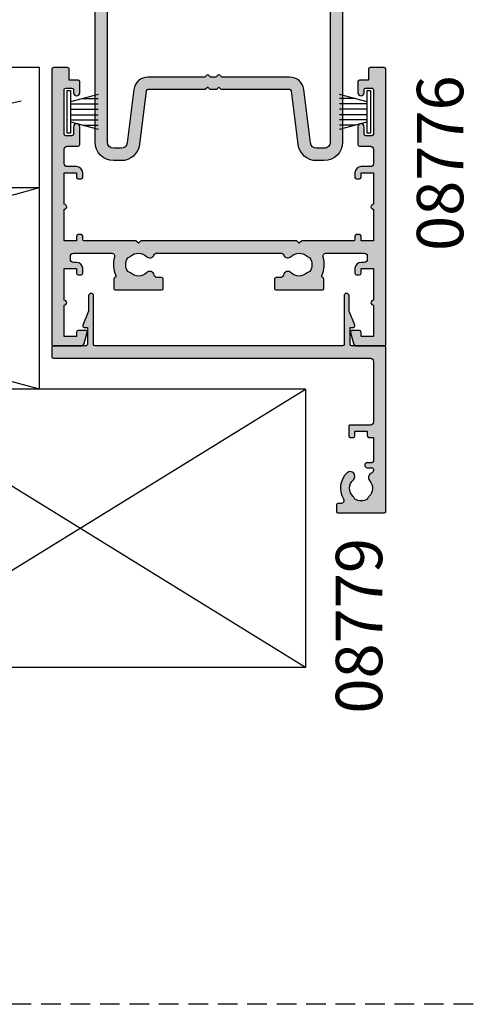
# Model space of a CAD drawing. Units: millimetres. Extents: x 0 to 534, y 0 to 726.
# Drawn here: x 327 to 400, y 0 to 159 of the extents above; entities that cross this region are included whole.
import ezdxf
from ezdxf.enums import TextEntityAlignment as Align

# ---------------------------------------------------------------- set-up
doc = ezdxf.new("R2010")
doc.units = ezdxf.units.MM
doc.header["$LTSCALE"] = 0.25
doc.linetypes.add('DASHED', pattern=[19.049999999999997, 12.7, -6.349999999999998])
doc.layers.get('0').update_dxf_attribs({"plot": 0})
for name, color, linetype in [('08776$0$APL Hatch', 253, 'Continuous'), ('08776$0$APL Joinery', 2, 'Continuous'), ('08779$0$APL Hatch', 253, 'Continuous'), ('08779$0$APL Joinery', 2, 'Continuous'), ('08900$0$APL Hatch', 253, 'Continuous'), ('08900$0$APL Joinery', 2, 'Continuous'), ('APL Building', 3, 'Continuous'), ('APL Joinery', 2, 'Continuous'), ('APL Notes', 7, 'Continuous')]:
    doc.layers.add(name, color=color, linetype=linetype)
doc.styles.add('Arial-Bold', font='arialbd.ttf')

# ---------------------------------------------------------------- blocks, each defined once
blk = doc.blocks.new('9010331archslider')
at = {"layer": 'APL Joinery', "color": 252}
for p, q in [((-1, 3.44999999999993), (-1, -3.44999999999993)), ((-0.5, 3.44999999999993), (-1, 3.44999999999993)), ((-0.5, -3.44999999999993), (-0.5, 3.44999999999993)), ((-1, -3.44999999999993), (-0.5, -3.44999999999993))]:
    blk.add_line(p, q, dxfattribs=at)
for points in [[(-5.5, 2.820353928239379), (-1, 1.614582562299346)], [(-2.960884572679674, 2.13999999999953), (-5.5, 2.13999999999953)], [(-1, 1.299999999999613), (-5.5, 1.299999999999613)], [(-1, 0.4599999999999797), (-5.5, 0.4599999999996835)], [(-1, -0.4600000000000934), (-5.5, -0.4600000000003894)], [(-1, -1.300000000000294), (-5.5, -1.300000000000294)], [(-1, -1.614582562299516), (-5.5, -2.82035392824009)], [(-2.960884572680811, -2.140000000000213), (-5.5, -2.140000000000213)]]:
    blk.add_lwpolyline(points, dxfattribs=at)
blk = doc.blocks.new('08776')
at = {"layer": '08776$0$APL Hatch'}
h = blk.add_hatch(color=256, dxfattribs=at)
edge = h.paths.add_edge_path()
edge.add_line((49.99999999999904, -12.50000000000001), (49.99999999999904, -11.75))
edge.add_arc((49.74999999999904, -11.75), 0.2499999999999929, 1.6284e-12, 90.00000000000325)
edge.add_line((49.74999999999902, -11.50000000000001), (49.24999999999903, -11.50000000000001))
edge.add_arc((49.24999999999903, -11.75000000000001), 0.25, 90, 180)
edge.add_line((48.99999999999902, -11.75000000000001), (48.99999999999902, -12.50000000000001))
edge.add_arc((49.99999999999902, -12.50000000000001), 0.9999999999999928, 180.0000000000001, 270.0000000000004)
edge.add_line((49.99999999999903, -13.5), (50.49999999999903, -13.5))
edge.add_arc((50.49999999999903, -14), 0.4999999999999983, -1.1937117960769683e-12, 90, ccw=False)
edge.add_line((50.99999999999902, -14.00000000000001), (50.99999999999901, -14.50000000000001))
edge.add_arc((50.49999999999901, -14.5), 0.4999999999999929, 269.9999999999992, 359.9999999999994, ccw=False)
edge.add_line((50.49999999999901, -15), (44.34511219648803, -14.99999999999955))
edge.add_arc((44.34511219648804, -14.49999999999955), 0.4999999999999983, 162.7402973578603, 269.9999999999992, ccw=False)
edge.add_arc((40.00000000002316, -13.1499999999498), 4.050000000000238, 342.7402973578758, 385.4823197688467)
edge.add_arc((43.88168777728234, -11.29999999998249), 0.250000000000032, 105.27045030544781, 205.4823197688199, ccw=False)
edge.add_arc((43.74999999999717, -10.81765331002414), 0.2500000000000444, 285.2704503055922, 360.0000000000151)
edge.add_line((43.99999999999721, -10.81765331002408), (43.99999999999676, -9.299999999982454))
edge.add_arc((43.74999999999675, -9.29999999998246), 0.2500000000000071, 1.6284e-12, 90.0000000000016)
edge.add_line((43.74999999999674, -9.049999999982454), (36.24999999999676, -9.049999999982454))
edge.add_arc((36.24999999999676, -9.299999999982456), 0.2500000000000018, 90, 180.0000000000004)
edge.add_line((35.99999999999676, -9.299999999982457), (35.99999999999676, -10.79999999998245))
edge.add_arc((36.24999999999676, -10.79999999998245), 0.25, 180, 270)
edge.add_line((36.24999999999676, -11.04999999998245), (36.94837253793656, -11.04999999998245))
edge.add_arc((36.94837253793679, -11.54999999998245), 0.5000000000000054, 11.536959032555103, 90.0000000000253, ccw=False)
edge.add_arc((38.1731174093448, -11.29999999998521), 0.75000000001553, 191.5369590325315, 314.6397729594101)
edge.add_arc((39.99999999999687, -13.14999999996598), 1.849999999976098, 46.65824177306081, 134.639772958861, ccw=False)
edge.add_arc((41.88745860879394, -11.14999999998573), 0.8999999999953991, 226.658241772287, 259.2612357595931)
edge.add_arc((39.99999999995662, -13.14999999998226), 2.050000000012551, -32.97506659310977, 32.97506659288467, ccw=False)
edge.add_arc((41.88745860876719, -15.1500000000228), 0.9000000000278406, 100.7387642385657, 133.3417582257664)
edge.add_arc((39.9999999999658, -13.149999999996), 1.849999999980471, 225.3602270411953, 313.341758226994, ccw=False)
edge.add_arc((38.17311740935061, -14.99999999995907), 0.7499999999726529, 45.36022704150608, 156.4218215232866)
edge.add_arc((37.02747348562365, -14.49999999999967), 0.5000000000001066, 270.00000000002035, 336.4218215232792, ccw=False)
edge.add_line((37.02747348562383, -14.99999999999977), (16.97252651435154, -14.99999999999955))
edge.add_arc((16.97252651435158, -14.49999999999956), 0.4999999999999876, 203.5781784767051, 269.9999999999955, ccw=False)
edge.add_arc((15.82688259062478, -14.99999999995907), 0.7499999999726722, 23.57817847673629, 134.6397729584896)
edge.add_arc((14.00000000000957, -13.149999999996), 1.84999999998046, 226.6582417730056, 314.639772958807, ccw=False)
edge.add_arc((12.11254139120845, -15.15000000002291), 0.9000000000277388, 46.65824177425145, 79.26123576144131)
edge.add_arc((14.00000000001864, -13.14999999998232), 2.050000000012413, 147.0249334071099, 212.9750665931164, ccw=False)
edge.add_arc((12.11254139118144, -11.14999999998572), 0.8999999999954068, 280.7387642404133, 313.3417582277089)
edge.add_arc((13.99999999997852, -13.14999999996598), 1.849999999976092, 45.360227041139126, 133.341758226941, ccw=False)
edge.add_arc((15.82688259063058, -11.29999999998521), 0.7500000000155335, 225.36022704059, 348.4630409674566)
edge.add_arc((17.05162746203859, -11.54999999998244), 0.4999999999999964, 89.99999999994827, 168.4630409674631, ccw=False)
edge.add_line((17.05162746203904, -11.04999999998245), (17.74999999997862, -11.04999999998245))
edge.add_arc((17.74999999997862, -10.79999999998245), 0.25, 270, 360)
edge.add_line((17.99999999997862, -10.79999999998245), (17.99999999997862, -9.299999999982454))
edge.add_arc((17.74999999997862, -9.299999999982454), 0.25, 0, 90)
edge.add_line((17.74999999997862, -9.049999999982454), (10.24999999997862, -9.049999999982454))
edge.add_arc((10.24999999997862, -9.299999999982449), 0.2499999999999947, 90.00000000000122, 180.0000000000012)
edge.add_line((9.999999999978627, -9.299999999982454), (9.999999999978172, -10.81765331002407))
edge.add_arc((10.24999999997822, -10.81765331002414), 0.2500000000000515, 179.9999999999829, 254.7295496944191)
edge.add_arc((10.11831222269303, -11.29999999998249), 0.2500000000000333, -25.482319768769514, 74.72954969453451, ccw=False)
edge.add_arc((13.99999999995211, -13.1499999999498), 4.050000000000161, 154.5176802311497, 197.2597026421268)
edge.add_arc((9.654887803487323, -14.49999999999955), 0.4999999999999957, -89.99999999999977, 17.259702642121, ccw=False)
edge.add_line((9.654887803487325, -14.99999999999955), (3.500000000000905, -14.99999999999955))
edge.add_arc((3.500000000000906, -14.49999999999955), 0.4999999999999983, 179.9999999999998, 269.99999999999994, ccw=False)
edge.add_line((3.000000000000909, -14.49999999999955), (3.000000000000909, -14.00000000000001))
edge.add_arc((3.500000000000912, -14), 0.5000000000000031, 90.00000000000028, 180.0000000000008, ccw=False)
edge.add_line((3.500000000000909, -13.5), (4.000000000000905, -13.5))
edge.add_arc((4.000000000000913, -12.5), 0.9999999999999964, 269.9999999999995, 359.9999999999997)
edge.add_line((5.000000000000908, -12.50000000000001), (5.000000000000908, -11.75))
edge.add_arc((4.750000000000913, -11.75), 0.2499999999999956, 8.142e-13, 90.00000000000102)
edge.add_line((4.750000000000908, -11.50000000000001), (4.250000000000908, -11.50000000000001))
edge.add_arc((4.250000000000904, -11.75), 0.2499999999999947, 89.99999999999898, 179.9999999999992)
edge.add_line((4.000000000000908, -11.75), (4.000000000000908, -12.50000000000001))
edge.add_line((4.000000000000908, -12.50000000000001), (2.000000000000909, -12.50000000000001))
edge.add_line((2.000000000000909, -12.50000000000001), (2.000000000000908, -7.400000000000008))
edge.add_arc((2.000000000000909, -6.999999999999962), 0.4000000000000457, 269.9999999999998, 450)
edge.add_line((2.000000000000909, -6.599999999999916), (2.000000000000909, -1.500000000000007))
edge.add_line((2.000000000000909, -1.500000000000006), (4.000000000000908, -1.500000000000006))
edge.add_line((4.000000000000908, -1.500000000000006), (4.000000000000908, -2.250000000000004))
edge.add_arc((4.250000000000908, -2.250000000000006), 0.25, 179.9999999999997, 270)
edge.add_line((4.250000000000908, -2.500000000000006), (5.450000000000908, -2.500000000000006))
edge.add_arc((5.450000000000954, -2.249999999999948), 0.2500000000000586, 269.9999999999896, 375.0000000000848)
edge.add_line((5.691481456573182, -2.185295238723945), (5.205232781288652, -0.3705904774487292))
edge.add_arc((4.722269868144138, -0.499999999999988), 0.4999999999999796, 15.00000000000043, 89.99999999999939)
edge.add_line((4.722269868144143, -8.4e-15), (0.2000000000011814, 1.819e-13))
edge.add_arc((0.2000000000005905, -0.2000000000004086), 0.2000000000005905, 89.99999999983064, 179.9999999998308)
edge.add_line((0, -0.1999999999998181), (-9.095e-13, -44.75))
edge.add_arc((0.2499999999990903, -44.75), 0.2499999999999998, 180, 270.0000000000001)
edge.add_line((0.2499999999990905, -45), (2.549999999999271, -45))
edge.add_arc((2.549999999999271, -44.75), 0.25, 269.9999999999998, 360)
edge.add_line((2.799999999999272, -44.75), (2.799999999999272, -43))
edge.add_line((2.799999999999272, -43), (4.249999999999544, -43))
edge.add_arc((4.249999999999548, -42.75), 0.25, 269.999999999999, 359.9999999999984)
edge.add_line((4.499999999999545, -42.75000000000001), (4.499999999999629, -40.95000000000072))
edge.add_arc((3.999999999999587, -40.95000000000072), 0.5000000000000422, 0, 180)
edge.add_line((3.499999999999545, -40.95000000000072), (3.499999999999545, -41.44999999999981))
edge.add_arc((3.249999999999542, -41.44999999999981), 0.2500000000000031, -89.9999999999992, 0, ccw=False)
edge.add_line((3.249999999999545, -41.69999999999983), (2.249999999999543, -41.69999999999983))
edge.add_arc((2.249999999999547, -41.44999999999981), 0.2500000000000071, 180, 269.9999999999991, ccw=False)
edge.add_line((1.999999999999544, -41.44999999999981), (1.999999999999544, -34.25000000000093))
edge.add_arc((2.249999999999544, -34.25000000000093), 0.2499999999999996, 89.99999999999989, 180, ccw=False)
edge.add_line((2.249999999999544, -34.00000000000093), (3.249999999999543, -34.00000000000093))
edge.add_arc((3.249999999999544, -34.25000000000093), 0.25, 0, 90.00000000000023, ccw=False)
edge.add_line((3.499999999999545, -34.25000000000093), (3.499999999999545, -35.44999999999891))
edge.add_arc((3.999999999999545, -35.44999999999892), 0.5, 179.9999999999984, 360)
edge.add_line((4.499999999999545, -35.44999999999892), (4.499999999999545, -32.5500000000011))
edge.add_arc((4.249999999999545, -32.5500000000011), 0.25, 0, 90)
edge.add_line((4.249999999999545, -32.3000000000011), (2.499999999999543, -32.3000000000011))
edge.add_arc((2.499999999999542, -31.8000000000011), 0.5, 180.0000000000004, 270.0000000000001, ccw=False)
edge.add_line((1.999999999999544, -31.8000000000011), (2.000000000000909, -29.50000000000001))
edge.add_arc((2.500000000000907, -29.50000000000001), 0.4999999999999987, 89.99999999999977, 180, ccw=False)
edge.add_line((2.500000000000909, -29.00000000000001), (4.000000000000905, -29.00000000000001))
edge.add_arc((4.000000000000908, -28.00000000000001), 1, 269.9999999999998, 360)
edge.add_line((5.000000000000908, -28.00000000000001), (5.000000000000908, -27.25000000000001))
edge.add_arc((4.750000000000908, -27.25000000000001), 0.25, 0, 90)
edge.add_line((4.750000000000908, -27.00000000000001), (4.250000000000908, -27.00000000000001))
edge.add_arc((4.250000000000908, -27.25000000000001), 0.25, 90, 180)
edge.add_line((4.000000000000908, -27.25000000000001), (4.000000000000908, -28.00000000000001))
edge.add_line((4.000000000000908, -28.00000000000001), (2.000000000000909, -28.00000000000001))
edge.add_line((2.000000000000909, -28.00000000000001), (2.000000000000908, -22.9))
edge.add_arc((2.000000000000909, -22.49999999999996), 0.4000000000000448, 269.9999999999998, 450)
edge.add_line((2.000000000000909, -22.09999999999991), (2.000000000000909, -17.00000000000001))
edge.add_line((2.000000000000909, -17.00000000000001), (4.000000000000908, -17.00000000000001))
edge.add_line((4.000000000000908, -17.00000000000001), (4.000000000000908, -17.75))
edge.add_arc((4.250000000000907, -17.75), 0.2499999999999991, 180, 270.0000000000002)
edge.add_line((4.250000000000908, -18), (4.750000000000908, -18))
edge.add_arc((4.750000000000913, -17.75000000000001), 0.2499999999999929, 269.9999999999988, 359.9999999999992)
edge.add_line((5.000000000000908, -17.75000000000001), (5.000000000000908, -17.25))
edge.add_arc((5.250000000001104, -17.2499999999998), 0.2500000000001954, 90.00000000004479, 180.0000000000448, ccw=False)
edge.add_line((5.250000000000908, -16.99999999999961), (13.59999999998763, -17.00000000004548))
edge.add_line((13.59999999998763, -17.00000000004548), (14.00000000005036, -16.60000000004493))
edge.add_line((14.00000000005036, -16.60000000004493), (14.39999999994233, -17.00000000000001))
edge.add_line((14.39999999994233, -17.00000000000001), (39.59999999998757, -17.00000000004548))
edge.add_line((39.59999999998757, -17.00000000004548), (39.99999999998767, -16.60000000004493))
edge.add_line((39.99999999998767, -16.60000000004493), (40.39999999994228, -17.00000000000001))
edge.add_line((40.39999999994228, -17.00000000000001), (48.74999999999904, -17.00000000000001))
edge.add_arc((48.74999999999904, -17.25), 0.2499999999999929, 7.958078640513122e-13, 90.00000000000159, ccw=False)
edge.add_line((48.99999999999902, -17.25), (48.99999999999902, -17.75000000000001))
edge.add_arc((49.24999999999902, -17.75000000000001), 0.2499999999999929, 180.0000000000008, 270.0000000000017)
edge.add_line((49.24999999999903, -18), (49.74999999999902, -18))
edge.add_arc((49.74999999999904, -17.75), 0.2499999999999964, 269.9999999999968, 359.9999999999984)
edge.add_line((49.99999999999904, -17.75000000000001), (49.99999999999904, -17.00000000000001))
edge.add_line((49.99999999999904, -17.00000000000001), (51.99999999999903, -17.00000000000001))
edge.add_line((51.99999999999903, -17.00000000000001), (51.99999999999903, -22.10000000000001))
edge.add_arc((51.99999999999903, -22.5), 0.399999999999995, 90.00000000000102, 270)
edge.add_line((51.99999999999903, -22.9), (51.99999999999903, -28.00000000000001))
edge.add_line((51.99999999999903, -28.00000000000001), (49.99999999999904, -28.00000000000001))
edge.add_line((49.99999999999904, -28.00000000000001), (49.99999999999904, -27.25000000000001))
edge.add_arc((49.74999999999903, -27.25000000000001), 0.25, 8.142e-13, 90.0000000000016)
edge.add_line((49.74999999999902, -27.00000000000001), (49.24999999999903, -27.00000000000001))
edge.add_arc((49.24999999999903, -27.25000000000001), 0.25, 90, 180)
edge.add_line((48.99999999999902, -27.25000000000001), (48.99999999999902, -28.00000000000001))
edge.add_arc((49.99999999999903, -28.00000000000002), 1, 179.9999999999998, 270)
edge.add_line((49.99999999999903, -29.00000000000001), (51.49999999999902, -29.00000000000001))
edge.add_arc((51.49999999999902, -29.50000000000001), 0.5, 0, 90, ccw=False)
edge.add_line((51.99999999999903, -29.50000000000001), (52.0000000000004, -31.8000000000011))
edge.add_arc((51.5000000000004, -31.8000000000011), 0.5, 270, 359.9999999999996, ccw=False)
edge.add_line((51.5000000000004, -32.3000000000011), (49.7500000000004, -32.3000000000011))
edge.add_arc((49.7500000000004, -32.5500000000011), 0.25, 90, 180)
edge.add_line((49.5000000000004, -32.5500000000011), (49.5000000000004, -35.44999999999892))
edge.add_arc((50.00000000000039, -35.44999999999892), 0.5, 180, 360)
edge.add_line((50.50000000000039, -35.44999999999892), (50.50000000000039, -34.25000000000093))
edge.add_arc((50.7500000000004, -34.25000000000093), 0.2500000000000071, 90, 180, ccw=False)
edge.add_line((50.7500000000004, -34.00000000000093), (51.75000000000039, -34.00000000000093))
edge.add_arc((51.75000000000039, -34.25000000000093), 0.25, 0, 90.00000000000159, ccw=False)
edge.add_line((52.0000000000004, -34.25000000000093), (52.0000000000004, -41.44999999999981))
edge.add_arc((51.75000000000039, -41.44999999999981), 0.25, -90.00000000000159, 0, ccw=False)
edge.add_line((51.75000000000039, -41.69999999999983), (50.7500000000004, -41.69999999999983))
edge.add_arc((50.7500000000004, -41.44999999999981), 0.2500000000000071, 180, 270, ccw=False)
edge.add_line((50.50000000000039, -41.44999999999981), (50.50000000000047, -40.95000000000072))
edge.add_arc((50.00000000000039, -40.95000000000072), 0.5000000000000782, 0, 180)
edge.add_line((49.50000000000031, -40.95000000000072), (49.5000000000004, -42.75000000000001))
edge.add_arc((49.75000000000039, -42.75), 0.2499999999999929, 180.0000000000016, 270.0000000000017)
edge.add_line((49.7500000000004, -43), (51.20000000000067, -43))
edge.add_line((51.20000000000067, -43), (51.20000000000067, -44.75))
edge.add_arc((51.45000000000067, -44.75), 0.25, 180, 270)
edge.add_line((51.45000000000067, -45), (53.75000000000085, -45))
edge.add_arc((53.75000000000085, -44.75), 0.25, 270, 360)
edge.add_line((54.00000000000084, -44.75), (53.99999999999876, -0.1999999999998181))
edge.add_arc((53.79999999999876, -0.1999999999998192), 0.2000000000000028, 3.022e-13, 90)
edge.add_line((53.79999999999876, 1.837e-13), (49.27773013185582, 0))
edge.add_arc((49.27773013185582, -0.5000000000000011), 0.5000000000000011, 90, 165.0000000000054)
edge.add_line((48.79476721871127, -0.3705904774487863), (48.30851854342676, -2.185295238724378))
edge.add_arc((48.54999999999902, -2.250000000000009), 0.249999999999993, 164.9999999999992, 270)
edge.add_line((48.54999999999902, -2.500000000000006), (49.74999999999902, -2.500000000000006))
edge.add_arc((49.74999999999903, -2.250000000000003), 0.2500000000000031, 269.9999999999984, 359.9999999999992)
edge.add_line((49.99999999999904, -2.250000000000006), (49.99999999999904, -1.500000000000006))
edge.add_line((49.99999999999904, -1.500000000000006), (51.99999999999903, -1.500000000000006))
edge.add_line((51.99999999999903, -1.500000000000006), (51.99999999999903, -6.600000000000005))
edge.add_arc((51.99999999999903, -7.000000000000007), 0.4000000000000013, 90.00000000000102, 270)
edge.add_line((51.99999999999903, -7.400000000000008), (51.99999999999903, -12.50000000000001))
edge.add_line((51.99999999999903, -12.50000000000001), (49.99999999999904, -12.50000000000001))
at = {"layer": '08776$0$APL Joinery'}
blk.add_lwpolyline([(49.99999999999904, -12.50000000000001), (49.99999999999904, -11.75, 0.4142135623730951), (49.74999999999902, -11.50000000000001), (49.24999999999903, -11.50000000000001, 0.4142135623730971), (48.99999999999902, -11.75000000000001), (48.99999999999902, -12.50000000000001, 0.4142135623730966), (49.99999999999903, -13.5), (50.49999999999903, -13.5, -0.4142135623731004), (50.99999999999902, -14.00000000000001), (50.99999999999901, -14.50000000000001, -0.4142135623730951), (50.49999999999901, -15), (44.34511219648803, -14.99999999999955, -0.5054633634288923), (43.86762733973372, -14.35164835164233, 0.1886899672223721), (43.6560082553486, -11.40755813951538, -0.4674336148818103), (43.81584388864006, -11.05882665500324, 0.3381387455419327), (43.99999999999721, -10.81765331002408), (43.99999999999676, -9.299999999982454, 0.4142135623730951), (43.74999999999674, -9.049999999982454), (36.24999999999676, -9.049999999982454, 0.4142135623730971), (35.99999999999676, -9.299999999982457), (35.99999999999676, -10.79999999998245, 0.4142135623730951), (36.24999999999676, -11.04999999998245), (36.94837253793656, -11.04999999998245, -0.3563939586940084), (37.43827048649388, -11.44999999998468, 0.5955450400374235), (38.70010277204914, -11.83365384614269, -0.4039324889476886), (41.26974488226934, -11.80454545452255, 0.1432248589118272), (41.71976037316752, -12.03423826072743, -0.2959768337489282), (41.71976037316314, -14.26576173924384, 0.1432248589113573), (41.26974488224256, -14.4954545454414, -0.4039324889476806), (38.70010277201629, -14.46634615382368, 0.5264686506375053), (37.48573105512451, -14.69999999998787, -0.2982166267055467), (37.02747348562383, -14.99999999999977), (16.97252651435154, -14.99999999999955, -0.2982166267056976), (16.51426894485078, -14.69999999998759, 0.5264686506373529), (15.29989722795912, -14.46634615382363, -0.4039324889476948), (12.7302551177328, -14.49545454544139, 0.1432248589113092), (12.28023962681237, -14.26576173924403, -0.2959768337489843), (12.28023962680796, -12.03423826072741, 0.1432248589117803), (12.730255117706, -11.80454545452259, -0.4039324889476976), (15.29989722792624, -11.83365384614269, 0.5955450400373528), (16.56172951348147, -11.44999999998483, -0.3563939586942251), (17.05162746203904, -11.04999999998245), (17.74999999997862, -11.04999999998245, 0.4142135623730951), (17.99999999997862, -10.79999999998245), (17.99999999997862, -9.299999999982454, 0.4142135623730951), (17.74999999997862, -9.049999999982454), (10.24999999997862, -9.049999999982454, 0.4142135623730951), (9.999999999978627, -9.299999999982454), (9.999999999978172, -10.81765331002407, 0.3381387455420011), (10.18415611133538, -11.05882665500326, -0.4674336148814533), (10.34399174462686, -11.40755813951518, 0.1886899672224009), (10.13237266024169, -14.35164835164249, -0.5054633634287921), (9.654887803487325, -14.99999999999955), (3.500000000000906, -14.99999999999955, -0.4142135623730961), (3.000000000000909, -14.49999999999955), (3.000000000000909, -14.00000000000001, -0.4142135623730966), (3.500000000000909, -13.5), (4.000000000000905, -13.5, 0.4142135623730961), (5.000000000000908, -12.50000000000001), (5.000000000000908, -11.75, 0.4142135623730951), (4.750000000000908, -11.50000000000001), (4.250000000000908, -11.50000000000001, 0.4142135623730951), (4.000000000000908, -11.75), (4.000000000000908, -12.50000000000001), (2.000000000000909, -12.50000000000001), (2.000000000000908, -7.400000000000008, 1.000000000000002), (2.000000000000909, -6.599999999999916), (2.000000000000909, -1.500000000000006), (4.000000000000908, -1.500000000000006), (4.000000000000908, -2.250000000000004, 0.4142135623730966), (4.250000000000908, -2.500000000000006), (5.450000000000908, -2.500000000000006, 0.4931454260318211), (5.691481456573182, -2.185295238723945), (5.205232781288652, -0.3705904774487292, 0.3394542588633707), (4.722269868144143, -8.4e-15), (0.2000000000011817, 1.819e-13, 0.4142135623730961), (0, -0.1999999999998181), (-9.095e-13, -44.75, 0.4142135623730957), (0.2499999999990905, -45), (2.549999999999271, -45, 0.4142135623730961), (2.799999999999272, -44.75), (2.799999999999272, -43), (4.249999999999544, -43, 0.4142135623730961), (4.499999999999545, -42.75000000000001), (4.499999999999629, -40.95000000000072, 0.9999999999999998), (3.499999999999545, -40.95000000000072), (3.499999999999545, -41.44999999999981, -0.4142135623730957), (3.249999999999545, -41.69999999999983), (2.249999999999543, -41.69999999999983, -0.4142135623730951), (1.999999999999544, -41.44999999999981), (1.999999999999544, -34.25000000000093, -0.4142135623730957), (2.249999999999544, -34.00000000000093), (3.249999999999543, -34.00000000000093, -0.4142135623730961), (3.499999999999545, -34.25000000000093), (3.499999999999545, -35.44999999999891, 1.000000000000007), (4.499999999999545, -35.44999999999892), (4.499999999999545, -32.5500000000011, 0.4142135623730951), (4.249999999999545, -32.3000000000011), (2.499999999999543, -32.3000000000011, -0.4142135623730951), (1.999999999999544, -31.8000000000011), (2.000000000000909, -29.50000000000001, -0.4142135623730966), (2.500000000000909, -29.00000000000001), (4.000000000000905, -29.00000000000001, 0.4142135623730961), (5.000000000000908, -28.00000000000001), (5.000000000000908, -27.25000000000001, 0.4142135623730951), (4.750000000000908, -27.00000000000001), (4.250000000000908, -27.00000000000001, 0.4142135623730951), (4.000000000000908, -27.25000000000001), (4.000000000000908, -28.00000000000001), (2.000000000000909, -28.00000000000001), (2.000000000000908, -22.9, 1.000000000000002), (2.000000000000909, -22.09999999999991), (2.000000000000909, -17.00000000000001), (4.000000000000908, -17.00000000000001), (4.000000000000908, -17.75, 0.4142135623730971), (4.250000000000908, -18), (4.750000000000908, -18, 0.4142135623730961), (5.000000000000908, -17.75000000000001), (5.000000000000908, -17.25, -0.4142135623730951), (5.250000000000908, -16.99999999999961), (13.59999999998763, -17.00000000004548), (14.00000000005036, -16.60000000004493), (14.39999999994233, -17.00000000000001), (39.59999999998757, -17.00000000004548), (39.99999999998767, -16.60000000004493), (40.39999999994228, -17.00000000000001), (48.74999999999904, -17.00000000000001, -0.4142135623730951), (48.99999999999902, -17.25), (48.99999999999902, -17.75000000000001, 0.4142135623730951), (49.24999999999903, -18), (49.74999999999902, -18, 0.4142135623730951), (49.99999999999904, -17.75000000000001), (49.99999999999904, -17.00000000000001), (51.99999999999903, -17.00000000000001), (51.99999999999903, -22.10000000000001, 1.000000000000007), (51.99999999999903, -22.9), (51.99999999999903, -28.00000000000001), (49.99999999999904, -28.00000000000001), (49.99999999999904, -27.25000000000001, 0.4142135623730951), (49.74999999999902, -27.00000000000001), (49.24999999999903, -27.00000000000001, 0.4142135623730951), (48.99999999999902, -27.25000000000001), (48.99999999999902, -28.00000000000001, 0.4142135623730971), (49.99999999999903, -29.00000000000001), (51.49999999999902, -29.00000000000001, -0.4142135623730951), (51.99999999999903, -29.50000000000001), (52.0000000000004, -31.8000000000011, -0.4142135623730951), (51.5000000000004, -32.3000000000011), (49.7500000000004, -32.3000000000011, 0.4142135623730951), (49.5000000000004, -32.5500000000011), (49.5000000000004, -35.44999999999892, 0.9999999999999998), (50.50000000000039, -35.44999999999892), (50.50000000000039, -34.25000000000093, -0.4142135623730951), (50.7500000000004, -34.00000000000093), (51.75000000000039, -34.00000000000093, -0.4142135623730951), (52.0000000000004, -34.25000000000093), (52.0000000000004, -41.44999999999981, -0.4142135623730951), (51.75000000000039, -41.69999999999983), (50.7500000000004, -41.69999999999983, -0.4142135623730951), (50.50000000000039, -41.44999999999981), (50.50000000000047, -40.95000000000072, 0.9999999999999998), (49.50000000000031, -40.95000000000072), (49.5000000000004, -42.75000000000001, 0.4142135623730951), (49.7500000000004, -43), (51.20000000000067, -43), (51.20000000000067, -44.75, 0.4142135623730951), (51.45000000000067, -45), (53.75000000000085, -45, 0.4142135623730951), (54.00000000000084, -44.75), (53.99999999999876, -0.1999999999998181, 0.4142135623730935), (53.79999999999876, 1.837e-13), (49.27773013185582, 0, 0.3394542588634021), (48.79476721871127, -0.3705904774487863), (48.30851854342676, -2.185295238724378, 0.4931454260313036), (48.54999999999902, -2.500000000000006), (49.74999999999902, -2.500000000000006, 0.4142135623730957), (49.99999999999904, -2.250000000000006), (49.99999999999904, -1.500000000000006), (51.99999999999903, -1.500000000000006), (51.99999999999903, -6.600000000000005, 1.000000000000007), (51.99999999999903, -7.400000000000008), (51.99999999999903, -12.50000000000001)], format="xyb", close=True, dxfattribs=at)
blk = doc.blocks.new('08779')
at = {"layer": '08779$0$APL Hatch'}
h = blk.add_hatch(color=256, dxfattribs=at)
edge = h.paths.add_edge_path()
edge.add_arc((7.289756829953605, 25), 0.5000000000000023, 89.99999999997408, 211.297412220212, ccw=False)
edge.add_line((7.28975682995383, 25.50000000000001), (7.749999999999999, 25.50000000000001))
edge.add_arc((7.75, 25.75000000000001), 0.25, 269.9999999999998, 360)
edge.add_line((8, 25.75000000000001), (8, 26.75000000000001))
edge.add_arc((7.75, 26.75000000000001), 0.25, 0, 90)
edge.add_line((7.75, 27.00000000000001), (0.2499999999999991, 27.00000000000001))
edge.add_arc((0.2499999999999992, 26.75000000000001), 0.25, 90, 180)
edge.add_line((0, 26.75000000000001), (0, 0.2500000000000035))
edge.add_arc((0.25, 0.25), 0.25, 179.9999999999996, 270)
edge.add_line((0.25, 0), (5.500000000000908, -1.819e-12))
edge.add_arc((5.500000000000909, -0.250000000001819), 0.25, 0, 90.00000000000023, ccw=False)
edge.add_line((5.750000000000909, -0.250000000001819), (5.750000000000909, -3.000000000001818))
edge.add_line((5.750000000000909, -3.000000000001818), (5.250000000000908, -3.000000000001818))
edge.add_arc((5.250000000000907, -3.250000000001818), 0.2499999999999996, 89.9999999999998, 202.3700000000003)
edge.add_line((5.018813641288183, -3.345146558243046), (5.950000000001182, -5.607735847158436))
edge.add_line((5.950000000001182, -5.607735847158436), (5.950000000001257, -8.100000000002177))
edge.add_arc((6.350000000001045, -8.100000000002181), 0.3999999999997872, 179.9999999999995, 360)
edge.add_line((6.750000000000832, -8.100000000002181), (6.750000000000909, -0.2500000000018208))
edge.add_arc((7.000000000000909, -0.2500000000018194), 0.25, 90, 180.0000000000003, ccw=False)
edge.add_line((7.000000000000909, -1.819e-12), (47.00000000000084, -1.3642e-12))
edge.add_arc((47.00000000000084, -0.2500000000013637), 0.2499999999999996, -1.1368683772161603e-13, 90, ccw=False)
edge.add_line((47.25000000000084, -0.2500000000013642), (47.25000000000092, -8.100000000001723))
edge.add_arc((47.6500000000007, -8.100000000001726), 0.3999999999997854, 179.9999999999995, 360)
edge.add_line((48.05000000000049, -8.100000000001726), (48.05000000000058, -5.607735847157981))
edge.add_line((48.05000000000058, -5.607735847157981), (48.9811863587136, -3.345146558242542))
edge.add_arc((48.75000000000085, -3.250000000001366), 0.2500000000000082, 337.6300000000132, 450)
edge.add_line((48.75000000000085, -3.000000000001363), (48.25000000000084, -3.000000000001363))
edge.add_line((48.25000000000084, -3.000000000001363), (48.25000000000084, -0.250000000001366))
edge.add_arc((48.50000000000084, -0.2500000000013647), 0.25, 90, 180.0000000000003, ccw=False)
edge.add_line((48.50000000000084, -1.3642e-12), (53.75000000000085, -4.547e-13))
edge.add_arc((53.75000000000084, 0.2499999999995413), 0.249999999999996, 270.0000000000017, 360.0000000000009)
edge.add_line((54.00000000000083, 0.2499999999995452), (54.00000000000176, 1.749999999999544))
edge.add_arc((53.75000000000175, 1.749999999999545), 0.25, 359.9999999999999, 450)
edge.add_line((53.75000000000175, 1.999999999999544), (2.5, 2))
edge.add_arc((2.5, 2.5), 0.5000000000000009, 179.9999999999998, 269.9999999999999, ccw=False)
edge.add_line((2, 2.500000000000003), (2, 12.28955301678343))
edge.add_arc((2.499999999999998, 12.28955301678343), 0.4999999999999983, 90.00000000000011, 180.0000000000002, ccw=False)
edge.add_line((2.499999999999997, 12.78955301678343), (5.75, 12.78955301678343))
edge.add_arc((5.749999999999996, 13.03955301678344), 0.2500000000000053, 270.0000000000008, 360.0000000000008)
edge.add_line((6, 13.03955301678344), (6, 14.53955301678344))
edge.add_arc((5.750000000000004, 14.53955301678344), 0.2499999999999956, 8.142e-13, 90.00000000000122)
edge.add_line((5.749999999999999, 14.78955301678343), (5.25, 14.78955301678343))
edge.add_arc((5.25, 14.53955301678343), 0.25, 90, 180)
edge.add_line((5, 14.53955301678343), (5, 13.78955301678344))
edge.add_line((5, 13.78955301678344), (3, 13.78955301678344))
edge.add_line((3, 13.78955301678344), (3, 14.53955301678344))
edge.add_arc((2.750000000000004, 14.53955301678344), 0.2499999999999956, 8.142e-13, 90.00000000000102)
edge.add_line((2.75, 14.78955301678343), (2, 14.78955301678343))
edge.add_line((2, 14.78955301678343), (2, 18.63955301678334))
edge.add_arc((2.249999999999999, 18.63955301678334), 0.2499999999999991, 90, 180, ccw=False)
edge.add_line((2.249999999999999, 18.88955301678334), (3, 18.88955301678334))
edge.add_arc((3, 19.28955301678339), 0.4000000000000484, 269.9999999999999, 450.0000000000002)
edge.add_line((2.999999999999998, 19.68955301678343), (2.25, 19.68955301678352))
edge.add_arc((2.250000000000004, 19.93955301678353), 0.2500000000000071, 179.9999999999992, 269.99999999999886, ccw=False)
edge.add_line((2, 19.93955301678353), (2, 20.10611067274159))
edge.add_arc((2.499999999999991, 20.10611067274159), 0.4999999999999912, 110.8420389058017, 179.9999999999996, ccw=False)
edge.add_arc((2.055259044304634, 21.27431676858528), 0.7500000000156813, 290.842038905745, 401.5845329594296)
edge.add_arc((4.000000000001362, 23.00000000000174), 1.849999999975896, 133.603001772806, 221.5845329588627, ccw=False)
edge.add_arc((2.103441922469299, 24.99137325943601), 0.8999999999953685, 313.6030017728308, 346.2059957595774)
edge.add_arc((4.000000000015774, 22.99999999996044), 2.050000000012463, 60.80359340689972, 119.9198265929011, ccw=False)
edge.add_arc((5.871264375464324, 25.01515995324234), 0.9000000000278712, 194.5174242385533, 227.1204182266341)
edge.add_arc((4.000000000030015, 22.99999999996908), 1.849999999980471, -47.69501295880758, 47.120418226631784, ccw=False)
edge.add_arc((5.749999910528497, 21.07711146627522), 0.7499999999726022, 132.3049870414678, 312.3049870410333)
edge.add_arc((4.000000000027887, 23.00000000004415), 3.349999999982636, 312.304987040381, 391.297412219598)
at = {"layer": '08779$0$APL Joinery'}
blk.add_lwpolyline([(6.862515683210498, 24.74025974026032, -0.584923139562081), (7.28975682995383, 25.50000000000001), (7.749999999999999, 25.50000000000001, 0.4142135623730961), (8, 25.75000000000001), (8, 26.75000000000001, 0.4142135623730961), (7.75, 27.00000000000001), (0.2499999999999992, 27.00000000000001, 0.4142135623730961), (0, 26.75000000000001), (0, 0.2500000000000018, 0.4142135623730971), (0.25, 0), (5.500000000000908, -1.819e-12, -0.4142135623730961), (5.750000000000909, -0.250000000001819), (5.750000000000909, -3.000000000001818), (5.250000000000908, -3.000000000001818, 0.5337820655074557), (5.018813641288183, -3.345146558243046), (5.950000000001182, -5.607735847158436), (5.950000000001257, -8.100000000002177, 1.000000000000002), (6.750000000000832, -8.100000000002181), (6.750000000000909, -0.2500000000018207, -0.4142135623730961), (7.000000000000909, -1.819e-12), (47.00000000000084, -1.3642e-12, -0.4142135623730961), (47.25000000000084, -0.2500000000013642), (47.25000000000092, -8.100000000001723, 1.000000000000002), (48.05000000000049, -8.100000000001726), (48.05000000000058, -5.607735847157981), (48.9811863587136, -3.345146558242542, 0.533782065507387), (48.75000000000085, -3.000000000001363), (48.25000000000084, -3.000000000001363), (48.25000000000084, -0.250000000001366, -0.4142135623730961), (48.50000000000084, -1.3642e-12), (53.75000000000085, -4.547e-13, 0.4142135623730961), (54.00000000000083, 0.2499999999995452), (54.00000000000176, 1.749999999999544, 0.4142135623730961), (53.75000000000175, 1.999999999999544), (2.5, 2, -0.4142135623730961), (2, 2.500000000000003), (2, 12.28955301678343, -0.4142135623730961), (2.499999999999997, 12.78955301678343), (5.75, 12.78955301678343, 0.4142135623730961), (6, 13.03955301678344), (6, 14.53955301678344, 0.4142135623730961), (5.749999999999999, 14.78955301678343), (5.25, 14.78955301678343, 0.4142135623730961), (5, 14.53955301678343), (5, 13.78955301678344), (3, 13.78955301678344), (3, 14.53955301678344, 0.4142135623730951), (2.75, 14.78955301678343), (2, 14.78955301678343), (2, 18.63955301678334, -0.4142135623730961), (2.249999999999999, 18.88955301678334), (3, 18.88955301678334, 1.000000000000002), (2.999999999999998, 19.68955301678343), (2.25, 19.68955301678352, -0.4142135623730961), (2, 19.93955301678353), (2, 20.10611067274159, -0.3112641035202416), (2.322103617723803, 20.57339311107309, 0.5246917004122781), (2.616242012304115, 21.77211000843292, -0.4039324889489903), (2.724133656937819, 24.3396511017997, 0.1432248589093357), (2.977485234958254, 24.77678461135556, -0.2638204180174442), (5.000000068219405, 24.78955297867994, 0.143224858915276), (5.258850579850552, 24.35565305942538, -0.439049617805792), (5.245192244045983, 21.63179085098262, 0.9999999999962076), (6.254807577006806, 20.52243208156399, 0.3589993750620146)], format="xyb", close=True, dxfattribs=at)
blk = doc.blocks.new('08900')
at = {"layer": '08900$0$APL Hatch'}
h = blk.add_hatch(color=256, dxfattribs=at)
edge = h.paths.add_edge_path()
edge.add_line((-63.37210420376839, -32.82970858010596), (-54.71899131635268, -31.7480694691784))
edge.add_arc((-54.74999999999999, -31.49999999999999), 0.2499999999999912, 277.1250163489033, 359.9999999999984)
edge.add_line((-54.50000000000001, -31.5), (-54.5, -20.39999999999964))
edge.add_line((-54.5, -20.39999999999964), (-54.0999999999999, -20))
edge.add_line((-54.0999999999999, -20), (-54.5, -19.59999999999945))
edge.add_line((-54.5, -19.59999999999945), (-54.5, -18.59999999999991))
edge.add_line((-54.5, -18.59999999999991), (-54.0999999999999, -18.20000000000027))
edge.add_line((-54.0999999999999, -18.20000000000027), (-54.5, -17.79999999999972))
edge.add_line((-54.5, -17.79999999999972), (-54.5, -8.5))
edge.add_arc((-54.74999999999994, -8.500000000000309), 0.2499999999999432, 7.08373e-11, 82.87498365115935)
edge.add_line((-54.71899131635291, -8.251930530821914), (-63.37210420376839, -7.170291419894019))
edge.add_arc((-63.00000000000046, -4.193457789753054), 3.000000000000001, 180.0000000000002, 262.8749836510922, ccw=False)
edge.add_line((-66.00000000000045, -4.193457789753062), (-66.00000000000045, -2.999999999999998))
edge.add_arc((-63.00000000000046, -2.999999999999999), 3, 90, 180, ccw=False)
edge.add_line((-63.00000000000046, 0), (-0.25, 0))
edge.add_arc((-0.25, -0.25), 0.25, 0, 90, ccw=False)
edge.add_line((0, -0.25), (0, -1.025255128608478))
edge.add_arc((-1.499999999999818, -1.025255128608547), 1.499999999999818, -78.46304096719189, 2.6716406864579767e-12, ccw=False)
edge.add_arc((-1.250000000000001, -2.24999999999999), 0.2499999999999981, 180.0000000000023, 281.53695903280556, ccw=False)
edge.add_line((-1.5, -2.25), (-1.5, -1.5))
edge.add_line((-1.5, -1.5), (-4, -1.5))
edge.add_arc((-4, -2), 0.5, 90, 180)
edge.add_line((-4.5, -2), (-4.5, -8.599999999999454))
edge.add_line((-4.5, -8.599999999999454), (-4.90000000000009, -9))
edge.add_line((-4.90000000000009, -9), (-4.5, -9.399999999999636))
edge.add_line((-4.5, -9.399999999999636), (-4.5, -14.19999999999982))
edge.add_line((-4.5, -14.19999999999982), (-4.000000000000198, -14.19999999999982))
edge.add_arc((-4.000000000000195, -14.39999999999982), 0.1999999999999993, -3.126388037344441e-12, 90.00000000000068, ccw=False)
edge.add_line((-3.800000000000196, -14.39999999999983), (-3.800000000000636, -20.5))
edge.add_arc((-3.300000000000636, -20.5), 0.5, 180, 270)
edge.add_line((-3.300000000000636, -21), (-1.500000000000454, -21))
edge.add_arc((-1.500000000000454, -20.5), 0.5, 270, 360)
edge.add_line((-1.000000000000454, -20.5), (-1.000000000000454, -18))
edge.add_arc((-0.5000000000002272, -18), 0.5000000000002272, 0, 180, ccw=False)
edge.add_line((0, -18), (0, -30.60000000000036))
edge.add_line((0, -30.60000000000036), (-0.400000000000091, -31))
edge.add_line((-0.400000000000091, -31), (0, -31.39999999999965))
edge.add_line((0, -31.39999999999965), (0, -36.50000000000001))
edge.add_arc((1.5, -36.50000000000001), 1.5, 180, 270)
edge.add_line((1.5, -38.00000000000001), (11.19999999999982, -38.00000000000001))
edge.add_arc((11.19999999999982, -37.50000000000001), 0.5, 270, 360)
edge.add_line((11.69999999999982, -37.50000000000001), (11.69999999999982, -36.50000000000001))
edge.add_arc((12.19999999999982, -36.50000000000001), 0.5, 90, 180, ccw=False)
edge.add_line((12.19999999999982, -36.00000000000001), (13.94999999999982, -36.00000000000001))
edge.add_arc((13.94999999999982, -36.50000000000001), 0.5, -90, 90, ccw=False)
edge.add_line((13.94999999999982, -37.00000000000001), (13.19999999999982, -37.00000000000001))
edge.add_line((13.19999999999982, -37.00000000000001), (13.19999999999982, -38.50000000000001))
edge.add_line((13.19999999999982, -38.50000000000001), (18.69999999999982, -38.50000000000001))
edge.add_line((18.69999999999982, -38.50000000000001), (18.69999999999982, -37.00000000000001))
edge.add_line((18.69999999999982, -37.00000000000001), (17.94999999999982, -37.00000000000001))
edge.add_arc((17.94999999999982, -36.50000000000001), 0.5, 90, 270, ccw=False)
edge.add_line((17.94999999999982, -36.00000000000001), (19.5, -36.00000000000001))
edge.add_arc((19.5, -36.50000000000001), 0.5, 0, 90, ccw=False)
edge.add_line((20, -36.50000000000001), (20, -37.69999999999983))
edge.add_line((20, -37.69999999999983), (21.79999999999973, -37.69999999999966))
edge.add_arc((21.79999999999985, -37.8999999999998), 0.2000000000001449, 4.4792614062316716e-11, 90.00000000003672, ccw=False)
edge.add_line((22, -37.89999999999964), (22, -39.75000000000001))
edge.add_arc((21.75, -39.75), 0.2499999999999964, 269.9999999999992, 359.99999999999835, ccw=False)
edge.add_line((21.75, -40), (-63.00000000000046, -40))
edge.add_arc((-63.00000000000046, -37), 3, 180.0000000000002, 270.0000000000001, ccw=False)
edge.add_line((-66.00000000000045, -37.00000000000001), (-66.00000000000045, -35.80654221024694))
edge.add_arc((-63.00000000000046, -35.80654221024693), 3, 97.12501634890782, 180.0000000000002, ccw=False)
edge = h.paths.add_edge_path(flags=16)
edge.add_line((-63.12103473458947, -34.81388933353324), (-54.47092184717413, -33.73262522260572))
edge.add_arc((-54.74999999999997, -31.50000000000001), 2.249999999999976, 277.1250163489051, 359.9999999999988)
edge.add_line((-52.5, -31.50000000000006), (-52.5, -20.4799999999995))
edge.add_line((-52.5, -20.4799999999995), (-52.1614213562373, -20.14142135623739))
edge.add_arc((-52.30284271247453, -20), 0.2000000000000021, 314.9999999999677, 404.9999999999683)
edge.add_line((-52.16142135623714, -19.85857864376277), (-52.5, -19.5199999999993))
edge.add_line((-52.5, -19.5199999999993), (-52.5, -18.67999999999976))
edge.add_line((-52.5, -18.67999999999976), (-52.1614213562373, -18.34142135623766))
edge.add_arc((-52.30284271247453, -18.20000000000027), 0.1999999999999996, 314.9999999999683, 404.999999999969)
edge.add_line((-52.16142135623714, -18.05857864376304), (-52.5, -17.71999999999958))
edge.add_line((-52.5, -17.71999999999958), (-52.5, -8.500000000000357))
edge.add_arc((-54.75000000000021, -8.500000000000544), 2.250000000000206, 4.7496e-12, 82.87498365109342)
edge.add_line((-54.47092184717428, -6.267374777394606), (-63.1210347345895, -5.186110666466745))
edge.add_arc((-62.99700000000019, -4.193832789753085), 1.000000000000005, 180.0000000000002, 262.87498365109207, ccw=False)
edge.add_line((-63.99700000000019, -4.193832789753089), (-63.9970000000002, -3))
edge.add_arc((-62.9970000000002, -3), 1, 90, 180, ccw=False)
edge.add_line((-62.9970000000002, -2), (-7.497000000000191, -2))
edge.add_arc((-7.497000000000191, -3), 1, 0, 90, ccw=False)
edge.add_line((-6.497000000000191, -3), (-6.497000000000191, -15.5))
edge.add_line((-6.497000000000191, -15.5), (-5.797000000000371, -16.19999999999982))
edge.add_line((-5.797000000000371, -16.19999999999982), (-5.797000000000371, -20.19999999999982))
edge.add_line((-5.797000000000371, -20.19999999999982), (-6.497000000000191, -20.89999999999964))
edge.add_line((-6.497000000000191, -20.89999999999964), (-6.497000000000191, -22.35499999999943))
edge.add_arc((-6.297000000000194, -22.35499999999943), 0.1999999999999975, 180.000000000001, 269.9999999999878)
edge.add_line((-6.297000000000236, -22.55499999999942), (-4.720718722220745, -22.55499999999978))
edge.add_arc((-3.297000000000344, -20.50000000000002), 2.499999999999985, 235.285505475642, 269.9999999999993)
edge.add_line((-3.297000000000373, -23), (-1.997000000000191, -23))
edge.add_line((-1.997000000000191, -23), (-1.997000000000191, -37.00000000000001))
edge.add_arc((-2.997000000000191, -37.00000000000001), 1, -90, 0, ccw=False)
edge.add_line((-2.997000000000191, -38.00000000000001), (-62.99700000000064, -38.00000000000001))
edge.add_arc((-62.99700000000064, -37.00000000000001), 1, 179.9999999999785, 270, ccw=False)
edge.add_line((-63.99700000000064, -36.99999999999963), (-63.9970000000002, -35.80616721024653))
edge.add_arc((-62.9970000000002, -35.80616721024691), 1, 97.12501634890549, 179.9999999999785, ccw=False)
at = {"layer": '08900$0$APL Joinery', "linetype": 'Continuous'}
for points in [[(-63.37210420376839, -32.82970858010596), (-54.71899131635268, -31.7480694691784, 0.3782424518881047), (-54.50000000000001, -31.5), (-54.5, -20.39999999999964), (-54.0999999999999, -20), (-54.5, -19.59999999999945), (-54.5, -18.59999999999991), (-54.0999999999999, -18.20000000000027), (-54.5, -17.79999999999972), (-54.5, -8.5, 0.3782424518880794), (-54.71899131635291, -8.251930530821914), (-63.37210420376839, -7.170291419894019, -0.3782424518880969), (-66.00000000000045, -4.193457789753062), (-66.00000000000045, -2.999999999999998, -0.4142135623730951), (-63.00000000000046, 0), (-0.25, 0, -0.4142135623730951), (0, -0.25), (0, -1.025255128608478, -0.3563939586926501), (-1.200000000000044, -2.494948974278314, -0.4744978678080149), (-1.5, -2.25), (-1.5, -1.5), (-4, -1.5, 0.4142135623730951), (-4.5, -2), (-4.5, -8.599999999999454), (-4.90000000000009, -9), (-4.5, -9.399999999999636), (-4.5, -14.19999999999982), (-4.000000000000198, -14.19999999999982, -0.4142135623731159), (-3.800000000000196, -14.39999999999983), (-3.800000000000636, -20.5, 0.4142135623730951), (-3.300000000000636, -21), (-1.500000000000454, -21, 0.4142135623730951), (-1.000000000000454, -20.5), (-1.000000000000454, -18, -0.9999999999999998), (0, -18), (0, -30.60000000000036), (-0.400000000000091, -31), (0, -31.39999999999965), (0, -36.50000000000001, 0.4142135623730951), (1.5, -38.00000000000001), (11.19999999999982, -38.00000000000001, 0.4142135623730951), (11.69999999999982, -37.50000000000001), (11.69999999999982, -36.50000000000001, -0.4142135623730951), (12.19999999999982, -36.00000000000001), (13.94999999999982, -36.00000000000001, -0.9999999999999998), (13.94999999999982, -37.00000000000001), (13.19999999999982, -37.00000000000001), (13.19999999999982, -38.50000000000001), (18.69999999999982, -38.50000000000001), (18.69999999999982, -37.00000000000001), (17.94999999999982, -37.00000000000001, -0.9999999999999998), (17.94999999999982, -36.00000000000001), (19.5, -36.00000000000001, -0.4142135623730951), (20, -36.50000000000001), (20, -37.69999999999983), (21.79999999999973, -37.69999999999966, -0.4142135623730533), (22, -37.89999999999964), (22, -39.75000000000001, -0.4142135623730951), (21.75, -40), (-63.00000000000046, -40, -0.4142135623730951), (-66.00000000000045, -37.00000000000001), (-66.00000000000045, -35.80654221024694, -0.3782424518880978)], [(-63.12103473458947, -34.81388933353324), (-54.47092184717413, -33.73262522260572, 0.3782424518881049), (-52.5, -31.50000000000006), (-52.5, -20.4799999999995), (-52.1614213562373, -20.14142135623739, 0.4142135623730951), (-52.16142135623714, -19.85857864376277), (-52.5, -19.5199999999993), (-52.5, -18.67999999999976), (-52.1614213562373, -18.34142135623766, 0.4142135623730951), (-52.16142135623714, -18.05857864376304), (-52.5, -17.71999999999958), (-52.5, -8.500000000000357, 0.3782424518880797), (-54.47092184717428, -6.267374777394606), (-63.1210347345895, -5.186110666466745, -0.3782424518880969), (-63.99700000000019, -4.193832789753089), (-63.9970000000002, -3, -0.4142135623730951), (-62.9970000000002, -2), (-7.497000000000191, -2, -0.4142135623730951), (-6.497000000000191, -3), (-6.497000000000191, -15.5), (-5.797000000000371, -16.19999999999982), (-5.797000000000371, -20.19999999999982), (-6.497000000000191, -20.89999999999964), (-6.497000000000191, -22.35499999999943, 0.4142135623730287), (-6.297000000000236, -22.55499999999942), (-4.720718722220745, -22.55499999999978, 0.1526397006686704), (-3.297000000000373, -23), (-1.997000000000191, -23), (-1.997000000000191, -37.00000000000001, -0.4142135623730951), (-2.997000000000191, -38.00000000000001), (-62.99700000000064, -38.00000000000001, -0.4142135623732055), (-63.99700000000064, -36.99999999999963), (-63.9970000000002, -35.80616721024653, -0.3782424518880017)]]:
    blk.add_lwpolyline(points, format="xyb", close=True, dxfattribs=at)

msp = doc.modelspace()

# ---------------------------------------------------------------- linework, layer by layer
at = {"color": 253, "linetype": 'DASHED'}
msp.add_lwpolyline([(0, 0), (0, 725.9999999999997), (534, 725.9999999999997), (534, 0)], close=True, dxfattribs=at)
at = {"layer": 'APL Building', "color": 3}
for p, q in [((330.5357649041608, 151.4642220924116), (200.5357649041608, 151.4642220924112)), ((330.5357649041608, 99.464222092411), (330.5357649041608, 151.4642220924116)), ((200.5357649041608, 132.0642220924111), (330.5357649041608, 132.0642220924115)), ((373.5357649041345, 99.464222092411), (210.5357649041608, 99.464222092411)), ((373.5357649041345, 99.46422209244332), (373.5357649041345, 54.46422209244332)), ((373.5357649041345, 54.46422209244332), (210.5357649041608, 54.46422209241098))]:
    msp.add_line(p, q, dxfattribs=at)
at = {"layer": 'APL Building', "color": 32}
for p, q in [((277.0124069172794, 134.9721217362411), (327.5917567881502, 146.0865637869666)), ((330.5357649041608, 99.464222092411), (210.5357649041608, 132.0642220924111)), ((210.5357649041608, 99.464222092411), (330.5357649041608, 132.0642220924115)), ((300.5357649041608, 54.46422209241098), (373.5357649041345, 99.464222092411)), ((373.5357649041345, 54.46422209244332), (300.5357649041608, 99.464222092411))]:
    msp.add_line(p, q, dxfattribs=at)

# ---------------------------------------------------------------- block references
at = {"layer": 'APL Joinery'}
for name, p, rotation in [('08900', (339.5357649041597, 202.4254336581102), 90), ('08776', (386.5357649041606, 106.4642220924113), 180), ('08779', (386.5357649041635, 106.4642220924106), 180)]:
    msp.add_blockref(name, p, dxfattribs=dict(at, rotation=rotation))
at = {"layer": 'APL Joinery', "xscale": -1}
msp.add_blockref('9010331archslider', (334.5357649041596, 144.3142220924117), dxfattribs=at)
at = {"layer": 'APL Joinery', "xscale": -1, "rotation": 180}
msp.add_blockref('9010331archslider', (384.5357649041615, 144.3142220924117), dxfattribs=at)

# ---------------------------------------------------------------- texts
at = {"layer": 'APL Notes', "style": 'Arial-Bold'}
for s, p in [('08776', (395.3088978219034, 150.2126110432901)), ('08779', (382.1998136869747, 75.4005661069405))]:
    msp.add_text(s, height=7.499999999999997, rotation=90, dxfattribs=at).set_placement(p, align=Align.MIDDLE_RIGHT)

doc.saveas('drawing.dxf')
